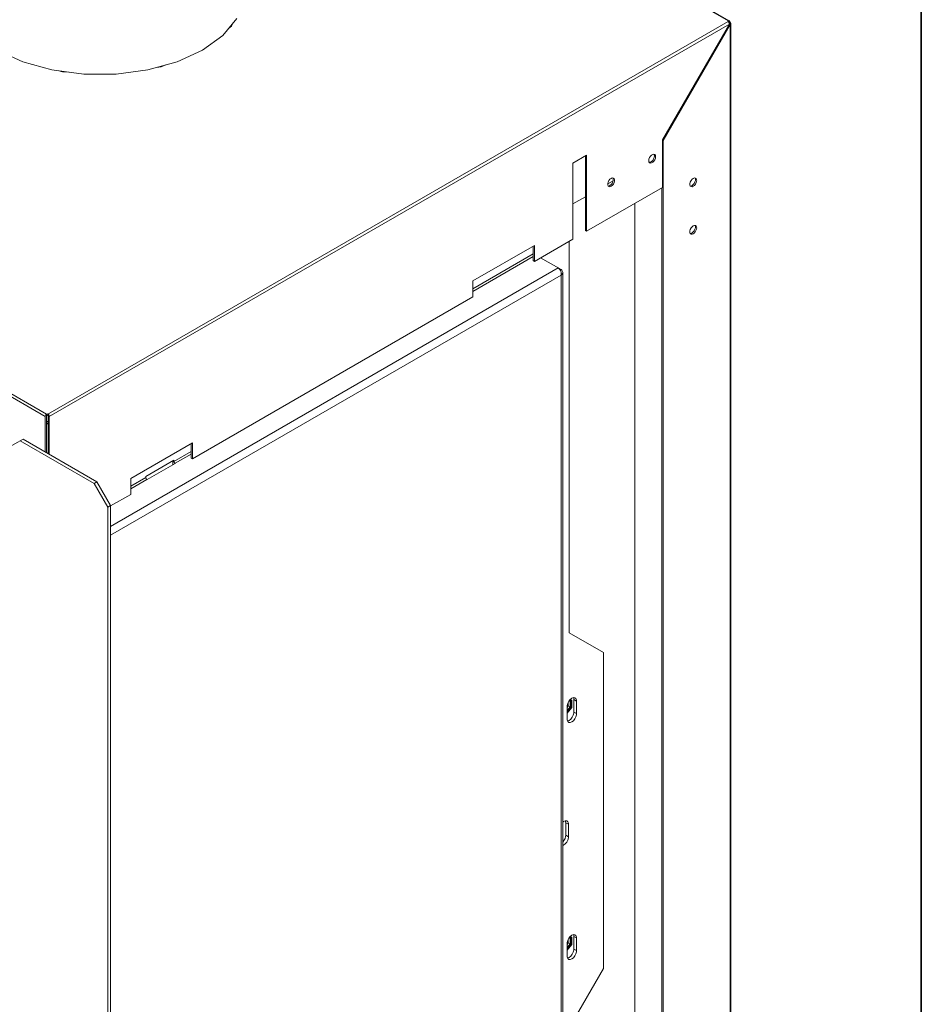
# Model space of a CAD drawing. Units: millimetres. Extents: x -2159 to 2041, y -1366 to 1604.
# Drawn here: x 1560 to 2026, y 520 to 1029 of the extents above; entities that cross this region are included whole.
import ezdxf

# ---------------------------------------------------------------- set-up
doc = ezdxf.new("R2010")
doc.units = ezdxf.units.MM
doc.header["$LTSCALE"] = 10
doc.layers.add('Geen', color=7, linetype='Continuous', lineweight=9)

# ---------------------------------------------------------------- blocks, each defined once
blk = doc.blocks.new('Groep-6-1')
at = {"layer": 'Geen', "color": 7, "linetype": 'Continuous', "lineweight": 9}
for p, q in [((1926.19, 1028.21), (1150.35, 1476.14)), ((1926.62, 1028.3), (1150.92, 1476.15)), ((798.28, 1272.79), (1573.98, 824.95)), ((1573.27, 823.72), (797.58, 1271.57)), ((1665.06, 1020.73), (1672.35, 1029.47)), ((1926.19, 1028.21), (1926.31, 1028.29)), ((1926.19, 1027.79), (1926.19, 1028.21)), ((1926.62, 1028.3), (1926.28, 1027.71)), ((1926.31, 1028.29), (1926.42, 1028.33)), ((1926.42, 1028.33), (1926.53, 1028.33)), ((1926.53, 1028.33), (1926.62, 1028.3)), ((1926.72, 1028.22), (1926.62, 1028.3)), ((1926.81, 1028.11), (1926.72, 1028.22)), ((1926.86, 1027.97), (1926.81, 1028.11)), ((1926.9, 1027.8), (1926.86, 1027.97)), ((1574.69, 824.95), (1926.12, 1027.85)), ((1575.39, 823.72), (1926.75, 1026.58)), ((1669.53, 1025.47), (1667.87, 1024.1)), ((1670.18, 1026.86), (1669.53, 1025.47)), ((1892.18, 966.69), (1926.75, 1026.58)), ((1892.53, 966.32), (1927.18, 1026.33)), ((1926.25, 1027.74), (1926.12, 1027.85)), ((1926.12, 1027.85), (1926.19, 1027.8)), ((1926.19, 1027.27), (1926.19, 1027.27)), ((1926.37, 1027.62), (1926.25, 1027.74)), ((1926.26, 1027.68), (1926.26, 1027.68)), ((1926.48, 1027.47), (1926.37, 1027.62)), ((1926.9, 1027.8), (1926.43, 1027.54)), ((1926.58, 1027.3), (1926.48, 1027.47)), ((1926.54, 1026.71), (1926.54, 1026.71)), ((1926.66, 1027.12), (1926.58, 1027.3)), ((1926.72, 1026.93), (1926.66, 1027.12)), ((1926.75, 1026.75), (1926.72, 1026.93)), ((1927.25, 1027.19), (1926.73, 1026.89)), ((1926.75, 1026.58), (1926.75, 1026.75)), ((1927.18, 1026.33), (1926.75, 1026.58)), ((1927.25, 1027.19), (1926.9, 1027.8)), ((1927.3, 1026.43), (1927.18, 1026.33)), ((1927.18, 276.46), (1927.18, 1026.33)), ((1927.3, 1027.14), (1927.24, 1027.19)), ((1927.4, 1027.03), (1927.3, 1027.14)), ((1927.4, 1026.54), (1927.3, 1026.43)), ((1927.45, 1026.91), (1927.4, 1027.03)), ((1927.4, 1026.54), (1927.45, 1026.66)), ((1927.47, 1026.78), (1927.45, 1026.91)), ((1927.45, 1026.66), (1927.47, 1026.78)), ((1927.46, 276.78), (1927.47, 1026.78)), ((1654.59, 1013.15), (1665.06, 1020.73)), ((1548.52, 1013.15), (1561.65, 1007.1)), ((1641.46, 1007.1), (1654.59, 1013.15)), ((1561.65, 1007.1), (1576.78, 1002.9)), ((1576.78, 1002.9), (1593.16, 1000.74)), ((1609.95, 1000.74), (1626.33, 1002.9)), ((1626.33, 1002.9), (1641.46, 1007.1)), ((1633.25, 1004.52), (1630.83, 1004.15)), ((1635.62, 1005.48), (1633.25, 1004.52)), ((1582.14, 1001.94), (1580.34, 1002.43)), ((1585.2, 1001.79), (1582.14, 1001.94)), ((1609.95, 1000.74), (1593.16, 1000.74)), ((1608.09, 1000.63), (1605.96, 1000.74)), ((1607.8, 1000.65), (1607.64, 1000.74)), ((1608.79, 1000.74), (1608.09, 1000.63)), ((1892.18, 942.11), (1892.18, 966.69)), ((1892.53, 966.32), (1892.18, 966.53)), ((1892.53, 966.32), (1892.53, 256.46)), ((1845.93, 954.69), (1853, 958.77)), ((1852.37, 958.4), (1852.37, 919.86)), ((1853, 919.5), (1853, 958.77)), ((1885.11, 955.99), (1885.21, 956.75)), ((1885.21, 956.75), (1885.52, 957.54)), ((1885.52, 957.54), (1885.99, 958.27)), ((1885.99, 958.27), (1886.57, 958.85)), ((1886.57, 958.85), (1887.18, 959.2)), ((1887.59, 956.85), (1887.12, 956.12)), ((1887.18, 959.2), (1887.76, 959.29)), ((1887.9, 957.64), (1887.59, 956.85)), ((1887.72, 959.29), (1887.9, 959.04)), ((1887.76, 959.29), (1888.23, 959.11)), ((1887.9, 959.04), (1888, 958.4)), ((1888, 958.4), (1887.9, 957.64)), ((1888.23, 959.11), (1888.53, 958.67)), ((1888.53, 957.28), (1888.23, 956.48)), ((1888.53, 958.67), (1888.64, 958.03)), ((1888.64, 958.03), (1888.53, 957.28)), ((1845.93, 915.41), (1845.93, 954.69)), ((1885.21, 955.36), (1885.11, 955.99)), ((1885.52, 954.92), (1885.21, 955.36)), ((1885.93, 955.19), (1885.39, 955.11)), ((1885.99, 954.74), (1885.52, 954.92)), ((1886.54, 955.55), (1885.93, 955.19)), ((1886.57, 954.83), (1885.99, 954.74)), ((1887.12, 956.12), (1886.54, 955.55)), ((1887.18, 955.18), (1886.57, 954.83)), ((1887.18, 955.18), (1887.76, 955.76)), ((1888.23, 956.48), (1887.76, 955.76)), ((1865.06, 946.34), (1865.66, 946.81)), ((1865.66, 946.81), (1866.26, 947.03)), ((1866.26, 947.03), (1866.8, 946.99)), ((1866.57, 947.01), (1866.76, 946.49)), ((1866.76, 946.49), (1866.79, 946.15)), ((1867.19, 946.67), (1866.8, 946.99)), ((1867.19, 946.67), (1867.4, 946.13)), ((1907.48, 946.34), (1908.09, 946.81)), ((1908.09, 946.81), (1908.69, 947.03)), ((1908.69, 947.03), (1909.22, 946.99)), ((1908.99, 947.01), (1909.19, 946.49)), ((1909.19, 946.49), (1909.22, 946.15)), ((1909.62, 946.67), (1909.22, 946.99)), ((1909.83, 946.13), (1909.62, 946.67)), ((1853, 919.5), (1892.18, 942.11)), ((1863.89, 943.75), (1863.92, 944.12)), ((1863.92, 943.41), (1863.89, 943.75)), ((1866.72, 945.62), (1863.91, 944)), ((1863.92, 944.12), (1864.13, 944.9)), ((1864.13, 942.86), (1863.92, 943.41)), ((1864.42, 942.87), (1864.12, 942.89)), ((1864.13, 944.9), (1864.52, 945.67)), ((1864.52, 942.55), (1864.13, 942.86)), ((1865.02, 943.09), (1864.42, 942.87)), ((1864.52, 945.67), (1865.06, 946.34)), ((1865.06, 942.5), (1864.52, 942.55)), ((1865.63, 943.57), (1865.02, 943.09)), ((1865.06, 942.5), (1865.66, 942.73)), ((1866.16, 944.23), (1865.63, 943.57)), ((1865.66, 942.73), (1866.26, 943.2)), ((1866.55, 945), (1866.16, 944.23)), ((1866.26, 943.2), (1866.8, 943.86)), ((1866.76, 945.79), (1866.55, 945)), ((1866.79, 946.15), (1866.76, 945.79)), ((1866.8, 943.86), (1867.19, 944.63)), ((1867.19, 944.63), (1867.4, 945.42)), ((1867.43, 945.79), (1867.4, 946.13)), ((1867.4, 945.42), (1867.43, 945.79)), ((1891.89, 941.95), (1891.89, 256.83)), ((1906.32, 943.75), (1906.35, 944.12)), ((1906.35, 943.41), (1906.32, 943.75)), ((1906.35, 944.12), (1906.56, 944.9)), ((1906.56, 942.86), (1906.35, 943.41)), ((1906.85, 942.87), (1906.54, 942.89)), ((1906.56, 944.9), (1906.95, 945.67)), ((1906.95, 942.55), (1906.56, 942.86)), ((1907.45, 943.09), (1906.85, 942.87)), ((1906.95, 945.67), (1907.48, 946.34)), ((1906.95, 942.55), (1907.48, 942.5)), ((1908.05, 943.57), (1907.45, 943.09)), ((1907.48, 942.5), (1908.09, 942.73)), ((1908.59, 944.23), (1908.05, 943.57)), ((1908.09, 942.73), (1908.69, 943.2)), ((1908.98, 945), (1908.59, 944.23)), ((1908.69, 943.2), (1909.22, 943.86)), ((1909.19, 945.79), (1908.98, 945)), ((1909.22, 946.15), (1909.19, 945.79)), ((1909.62, 944.63), (1909.22, 943.86)), ((1909.62, 944.63), (1909.83, 945.42)), ((1909.83, 946.13), (1909.85, 945.79)), ((1909.83, 945.42), (1909.85, 945.79)), ((1852.37, 937.34), (1845.93, 933.62)), ((1877.89, 933.87), (1877.89, 271.93)), ((1906.56, 920.41), (1906.95, 921.18)), ((1906.95, 921.18), (1907.48, 921.84)), ((1907.48, 921.84), (1908.09, 922.31)), ((1908.09, 922.31), (1908.69, 922.54)), ((1908.69, 922.54), (1909.22, 922.49)), ((1909.19, 921.24), (1908.98, 920.5)), ((1908.99, 922.51), (1909.19, 922)), ((1909.19, 922), (1909.22, 921.66)), ((1909.22, 921.66), (1909.19, 921.24)), ((1909.22, 922.49), (1909.62, 922.18)), ((1909.83, 921.63), (1909.62, 922.18)), ((1909.77, 920.62), (1909.85, 921.29)), ((1909.85, 921.29), (1909.83, 921.63)), ((1852.37, 919.86), (1853, 919.5)), ((1906.32, 919.25), (1906.35, 919.62)), ((1906.35, 918.87), (1906.32, 919.25)), ((1906.35, 919.62), (1906.56, 920.41)), ((1906.55, 918.37), (1906.35, 918.87)), ((1906.98, 918.39), (1906.55, 918.37)), ((1906.94, 918.05), (1906.55, 918.37)), ((1906.94, 918.05), (1907.45, 918)), ((1907.53, 918.65), (1906.98, 918.39)), ((1907.45, 918), (1908, 918.18)), ((1908.09, 919.11), (1907.53, 918.65)), ((1908, 918.18), (1908.56, 918.57)), ((1908.59, 919.74), (1908.09, 919.11)), ((1908.56, 918.57), (1909.06, 919.13)), ((1908.98, 920.5), (1908.59, 919.74)), ((1909.49, 919.84), (1909.06, 919.13)), ((1909.49, 919.84), (1909.77, 920.62)), ((1794.24, 893.82), (1826.06, 912.19)), ((1825.43, 911.82), (1825.43, 904.31)), ((1826.06, 903.94), (1845.93, 915.41)), ((1826.06, 903.94), (1826.06, 912.19)), ((1843.95, 914.27), (1843.95, 712.02)), ((1825.43, 907.74), (1794.24, 889.74)), ((1825.43, 906.43), (1794.24, 888.43)), ((1839.85, 899.66), (1829.24, 905.78)), ((1825.43, 904.31), (1826.06, 903.94)), ((1838.37, 900.51), (1607.07, 766.97)), ((1839.85, 896.8), (1607.07, 762.4)), ((1838.95, 899.98), (1838.37, 900.51)), ((1839.44, 899.25), (1838.95, 899.98)), ((1839.85, 899.66), (1839.36, 899.37)), ((1839.77, 898.39), (1839.44, 899.25)), ((1839.9, 897.47), (1839.77, 898.39)), ((1840.18, 899.4), (1839.85, 899.66)), ((1839.85, 896.8), (1839.9, 897.47)), ((1840.22, 897.17), (1839.85, 896.8)), ((1839.85, 289), (1839.85, 896.8)), ((1840.43, 899.09), (1840.18, 899.4)), ((1840.48, 897.57), (1840.22, 897.17)), ((1840.6, 898.74), (1840.43, 899.09)), ((1840.48, 897.57), (1840.63, 897.97)), ((1840.67, 898.36), (1840.6, 898.74)), ((1840.67, 898.36), (1840.63, 897.97)), ((1840.65, 289.94), (1840.63, 897.97)), ((1840.67, 898.36), (1840.64, 599.92)), ((1794.24, 885.57), (1794.24, 893.82)), ((1649.29, 801.88), (1794.24, 885.57)), ((1573.4, 824.27), (1573.57, 824.56)), ((1573.57, 824.56), (1573.75, 824.78)), ((1573.75, 824.78), (1573.98, 824.95)), ((1573.98, 824.95), (1574.33, 825.15)), ((1573.98, 824.21), (1574.33, 824.42)), ((1574.33, 824.42), (1574.33, 825.15)), ((1574.33, 825.15), (1574.69, 824.95)), ((1574.33, 824.42), (1574.69, 824.21)), ((1574.9, 824.79), (1574.69, 824.95)), ((1575.1, 824.56), (1574.9, 824.79)), ((1575.26, 824.27), (1575.1, 824.56)), ((1575.11, 824.95), (1575.11, 824.94)), ((1575.32, 825.07), (1575.32, 825.07)), ((1575.32, 824.7), (1575.32, 824.7)), ((1576.74, 824.74), (1576.74, 824.74)), ((1573.27, 823.72), (1573.3, 823.98)), ((1573.27, 823.72), (1573.27, 805.43)), ((1573.3, 823.98), (1573.4, 824.27)), ((1573.91, 824.13), (1573.92, 824.15)), ((1573.91, 824.09), (1573.91, 824.13)), ((1573.91, 824.09), (1573.91, 805.06)), ((1574.76, 820.9), (1573.91, 821.39)), ((1574.76, 820.33), (1573.91, 819.84)), ((1573.92, 824.15), (1573.94, 824.18)), ((1573.94, 824.18), (1573.96, 824.2)), ((1573.96, 824.2), (1573.98, 824.21)), ((1574.69, 824.21), (1574.72, 824.19)), ((1574.72, 824.19), (1574.73, 824.16)), ((1574.73, 824.16), (1574.75, 824.14)), ((1574.75, 824.14), (1574.75, 824.11)), ((1574.75, 824.11), (1574.76, 824.09)), ((1574.76, 824.09), (1574.76, 804.57)), ((1575.36, 824), (1575.26, 824.27)), ((1575.39, 823.72), (1575.36, 824)), ((1575.39, 823.72), (1575.39, 804.21)), ((1561.82, 812.05), (1553.33, 807.15)), ((1598.59, 789.18), (1560.4, 811.23)), ((1600, 790), (1561.82, 812.05)), ((1617.47, 791.76), (1649.29, 810.13)), ((1648.65, 809.76), (1648.65, 802.25)), ((1649.29, 801.88), (1649.29, 810.13)), ((1648.65, 805.68), (1639.77, 800.55)), ((1648.65, 804.37), (1640.34, 799.57)), ((1625.28, 792.76), (1639.77, 801.12)), ((1640.48, 799.49), (1625.99, 791.12)), ((1639.24, 800.82), (1639.24, 798.78)), ((1639.24, 798.95), (1639.25, 798.94)), ((1639.25, 798.94), (1639.35, 798.84)), ((1639.77, 801.12), (1639.77, 800.55)), ((1639.79, 800.37), (1639.77, 800.55)), ((1639.79, 800.37), (1639.88, 800.12)), ((1640.02, 799.88), (1639.88, 800.12)), ((1640.19, 799.68), (1640.02, 799.88)), ((1640.34, 799.57), (1640.19, 799.68)), ((1640.48, 799.49), (1640.34, 799.57)), ((1648.65, 802.25), (1649.29, 801.88)), ((1600, 790), (1598.59, 789.18)), ((1598.59, 789.18), (1605.66, 776.94)), ((1607.07, 777.75), (1600, 790)), ((1625.28, 792.18), (1617.47, 787.67)), ((1617.47, 783.51), (1617.47, 791.76)), ((1625.84, 791.2), (1617.47, 786.37)), ((1625.28, 792.18), (1625.28, 792.76)), ((1625.3, 792), (1625.28, 792.18)), ((1625.38, 791.75), (1625.3, 792)), ((1625.52, 791.51), (1625.38, 791.75)), ((1625.7, 791.31), (1625.52, 791.51)), ((1625.84, 791.2), (1625.7, 791.31)), ((1625.99, 791.12), (1625.84, 791.2)), ((1617.47, 783.51), (1607.07, 777.51)), ((1605.66, 776.94), (1607.07, 777.75)), ((1605.66, 46.99), (1605.66, 776.94)), ((1607.07, 47.8), (1607.07, 777.75)), ((1861.63, 701.82), (1843.95, 712.02)), ((1861.63, 538.52), (1861.63, 701.82)), ((1843.79, 676.57), (1844.53, 677.49)), ((1845.3, 677.08), (1844.27, 677.17)), ((1844.62, 677.47), (1844.52, 677.48)), ((1844.53, 677.49), (1845.37, 678.14)), ((1845.3, 677.08), (1844.62, 677.47)), ((1845.3, 673.4), (1845.3, 677.08)), ((1845.37, 678.14), (1846.2, 678.46)), ((1846.2, 678.46), (1846.94, 678.39)), ((1846.21, 678.45), (1846.38, 678.04)), ((1846.38, 678.04), (1846.43, 677.53)), ((1846.43, 677.53), (1846.43, 671)), ((1846.43, 677.53), (1847.84, 676.71)), ((1846.94, 678.39), (1847.5, 677.97)), ((1847.8, 677.22), (1847.5, 677.97)), ((1847.84, 676.71), (1847.8, 677.22)), ((1842.89, 673.85), (1842.94, 674.41)), ((1843.28, 673.92), (1842.89, 673.44)), ((1842.89, 667.32), (1842.89, 673.85)), ((1844.41, 673.65), (1842.89, 671.76)), ((1844.59, 673.64), (1842.89, 671.53)), ((1844.94, 673.43), (1842.89, 670.88)), ((1845.3, 673.4), (1842.89, 670.41)), ((1842.94, 674.41), (1843.24, 675.51)), ((1843.24, 675.51), (1843.79, 676.57)), ((1843.28, 673.92), (1843.49, 674.47)), ((1844.41, 673.65), (1843.4, 674.24)), ((1843.49, 676), (1843.49, 674.47)), ((1844.41, 676.62), (1843.87, 676.67)), ((1844.94, 676.64), (1843.92, 676.73)), ((1844.41, 673.65), (1844.41, 676.62)), ((1844.59, 676.67), (1844.59, 673.64)), ((1844.94, 673.43), (1844.59, 673.64)), ((1844.94, 673.43), (1844.94, 676.64)), ((1847.84, 670.18), (1847.84, 676.71)), ((1842.94, 666.81), (1842.89, 667.32)), ((1843.24, 666.07), (1842.94, 666.81)), ((1843.95, 666.71), (1843.11, 666.39)), ((1844.79, 667.36), (1843.95, 666.71)), ((1845.53, 668.28), (1844.79, 667.36)), ((1846.08, 669.34), (1845.53, 668.28)), ((1846.38, 670.43), (1846.08, 669.34)), ((1846.2, 666.55), (1846.94, 667.46)), ((1846.43, 671), (1846.38, 670.43)), ((1847.84, 670.18), (1846.43, 671)), ((1846.94, 667.46), (1847.5, 668.53)), ((1847.5, 668.53), (1847.8, 669.62)), ((1847.8, 669.62), (1847.84, 670.18)), ((1843.11, 666.39), (1843.1, 666.39)), ((1843.79, 665.64), (1843.24, 666.07)), ((1843.79, 665.64), (1844.53, 665.58)), ((1844.53, 665.58), (1845.37, 665.89)), ((1846.2, 666.55), (1845.37, 665.89)), ((1841.12, 614.45), (1840.64, 614.08)), ((1841.12, 614.45), (1841.96, 614.77)), ((1841.96, 614.77), (1842.7, 614.71)), ((1841.97, 614.77), (1842.14, 614.35)), ((1842.14, 614.35), (1842.18, 613.84)), ((1842.18, 613.84), (1842.18, 607.31)), ((1842.18, 613.84), (1843.6, 613.02)), ((1843.25, 614.28), (1842.7, 614.71)), ((1843.55, 613.53), (1843.25, 614.28)), ((1843.6, 613.02), (1843.55, 613.53)), ((1843.6, 606.49), (1843.6, 613.02)), ((1841.84, 605.66), (1841.29, 604.59)), ((1842.14, 606.75), (1841.84, 605.66)), ((1842.18, 607.31), (1842.14, 606.75)), ((1843.6, 606.49), (1842.18, 607.31)), ((1843.25, 604.84), (1843.55, 605.93)), ((1843.55, 605.93), (1843.6, 606.49)), ((1841.29, 604.59), (1840.64, 603.79)), ((1841.12, 602.21), (1840.64, 602.02)), ((1841.12, 602.21), (1841.96, 602.86)), ((1841.96, 602.86), (1842.7, 603.77)), ((1842.7, 603.77), (1843.25, 604.84)), ((1843.79, 554.1), (1844.53, 555.01)), ((1845.3, 554.61), (1844.27, 554.7)), ((1844.62, 554.99), (1844.52, 555)), ((1844.53, 555.01), (1845.37, 555.67)), ((1845.3, 554.61), (1844.62, 554.99)), ((1845.37, 555.67), (1846.2, 555.98)), ((1846.2, 555.98), (1846.94, 555.92)), ((1846.21, 555.98), (1846.38, 555.56)), ((1846.38, 555.56), (1846.43, 555.05)), ((1846.43, 555.05), (1846.43, 548.52)), ((1846.43, 555.05), (1847.84, 554.24)), ((1847.5, 555.49), (1846.94, 555.92)), ((1847.8, 554.75), (1847.5, 555.49)), ((1847.84, 554.24), (1847.8, 554.75)), ((1842.89, 551.38), (1842.94, 551.94)), ((1843.28, 551.44), (1842.89, 550.96)), ((1842.89, 544.85), (1842.89, 551.38)), ((1844.41, 551.18), (1842.89, 549.29)), ((1844.59, 551.16), (1842.89, 549.05)), ((1844.94, 550.96), (1842.89, 548.41)), ((1845.3, 550.93), (1842.89, 547.94)), ((1842.9, 552.08), (1842.9, 552.08)), ((1842.94, 551.94), (1843.24, 553.03)), ((1843.24, 553.03), (1843.79, 554.1)), ((1843.28, 551.44), (1843.49, 552)), ((1844.41, 551.18), (1843.4, 551.76)), ((1843.49, 553.53), (1843.49, 552)), ((1844.41, 554.15), (1843.87, 554.2)), ((1844.94, 554.17), (1843.92, 554.26)), ((1844.41, 551.18), (1844.41, 554.15)), ((1844.59, 554.2), (1844.59, 551.16)), ((1844.94, 550.96), (1844.59, 551.16)), ((1844.94, 550.96), (1844.94, 554.17)), ((1845.3, 550.93), (1845.3, 554.61)), ((1847.84, 547.7), (1847.84, 554.24)), ((1842.94, 544.34), (1842.89, 544.85)), ((1844.79, 544.89), (1843.95, 544.23)), ((1845.53, 545.8), (1844.79, 544.89)), ((1846.08, 546.87), (1845.53, 545.8)), ((1846.38, 547.96), (1846.08, 546.87)), ((1846.2, 544.07), (1846.94, 544.98)), ((1846.43, 548.52), (1846.38, 547.96)), ((1847.84, 547.7), (1846.43, 548.52)), ((1846.94, 544.98), (1847.5, 546.05)), ((1847.5, 546.05), (1847.8, 547.14)), ((1847.8, 547.14), (1847.84, 547.7)), ((1843.24, 543.59), (1842.94, 544.34)), ((1843.11, 543.92), (1843.1, 543.92)), ((1843.95, 544.23), (1843.11, 543.92)), ((1843.79, 543.16), (1843.24, 543.59)), ((1843.79, 543.16), (1844.53, 543.1)), ((1845.37, 543.42), (1844.53, 543.1)), ((1845.37, 543.42), (1846.2, 544.07)), ((1843.95, 507.9), (1861.63, 538.52))]:
    blk.add_line(p, q, dxfattribs=at)

msp = doc.modelspace()

# ---------------------------------------------------------------- linework, layer by layer
at = {"layer": 'Geen', "color": 7, "linetype": 'Continuous', "lineweight": 35, "flags": 128}
msp.add_lwpolyline([(-2148, -1351.05), (-2148, 1593.15), (2025.9, 1593.15), (2025.9, -1351.05)], close=True, dxfattribs=at)

# ---------------------------------------------------------------- block references
at = {"layer": 'Geen', "color": 7}
msp.add_blockref('Groep-6-1', (0, 0), dxfattribs=at)

doc.saveas('drawing.dxf')
